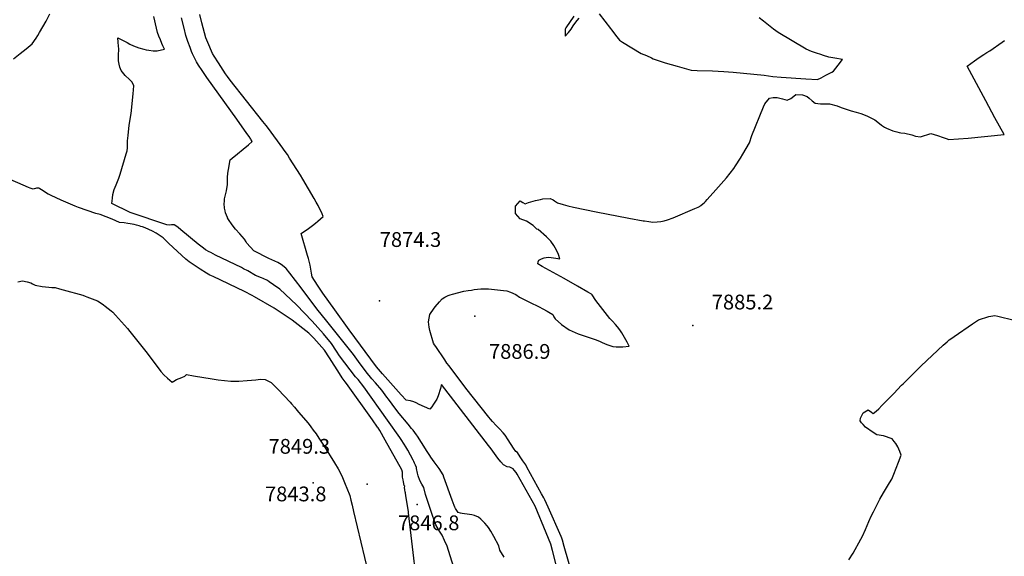
# Model space of a CAD drawing. Units: inches. Extents: x 2625363 to 2630766, y 1496322 to 1501764.
# Drawn here: x 2626206 to 2627358, y 1498495 to 1499122 of the extents above; entities that cross this region are included whole.
import ezdxf
from ezdxf.enums import TextEntityAlignment as Align

# ---------------------------------------------------------------- set-up
doc = ezdxf.new("R2010")
doc.units = ezdxf.units.IN
doc.header["$MEASUREMENT"] = 0
doc.layers.add('tile_2737_07_contour_10ft', color=108, linetype='Continuous')
doc.layers.add('tile_2737_07_spot_elev', color=94, linetype='Continuous')
doc.styles.add('Arial', font='arial.ttf')

msp = doc.modelspace()

# ---------------------------------------------------------------- linework, layer by layer
at = {"layer": 'tile_2737_07_contour_10ft'}
for points, elevation in [([(2626198.2, 1499076.4), (2626206.1, 1499082.7), (2626213, 1499088.2), (2626220, 1499094.2), (2626224.7, 1499100.8), (2626226.8, 1499103.7), (2626228.9, 1499107.4), (2626232.8, 1499114), (2626236.6, 1499120.6), (2626240.9, 1499129)], 7840), ([(2626493.9, 1498998.5), (2626490, 1499003.3), (2626451.7, 1499051.7), (2626448.8, 1499055.7), (2626446.5, 1499059), (2626438, 1499071.9), (2626433.1, 1499079.4), (2626431.2, 1499082.6), (2626425.5, 1499095.5), (2626423.4, 1499101.1), (2626418.5, 1499118.6), (2626416.4, 1499128.5)], 7870), ([(2626883.6, 1499129.2), (2626896.7, 1499112.1), (2626898, 1499110.4), (2626904.4, 1499102.2), (2626907.5, 1499098.2), (2626910.7, 1499096.1), (2626932.9, 1499082.9), (2626938.8, 1499080.2), (2626944.7, 1499077.5), (2626946.7, 1499076.6), (2626960.9, 1499071.7), (2626975, 1499067.7), (2626991.1, 1499063.4), (2626998.1, 1499063), (2627016, 1499062.4), (2627029.6, 1499061.6), (2627040.2, 1499060.8), (2627076.7, 1499057.2), (2627086.8, 1499055.9), (2627096.5, 1499055.1), (2627125.3, 1499053.1), (2627138.9, 1499052.3), (2627143.2, 1499054.4), (2627148.8, 1499057.3), (2627155.8, 1499061), (2627157.8, 1499062.1), (2627163.2, 1499069.1), (2627168.1, 1499075.7), (2627159.5, 1499077.2), (2627152.4, 1499078.5), (2627146, 1499080.4), (2627142.8, 1499081.4), (2627137.8, 1499083.1), (2627132.1, 1499085.2), (2627125.6, 1499087.7), (2627093, 1499107.3), (2627087.5, 1499111.3), (2627075.8, 1499120.5), (2627070.8, 1499124.6)], 7870), ([(2626715.2, 1498476.2), (2626705.7, 1498506.3), (2626702.7, 1498513), (2626699.9, 1498519.2), (2626696.8, 1498523.8), (2626692.6, 1498531.5), (2626688.7, 1498542.4), (2626682.7, 1498559.9), (2626680.5, 1498566.8), (2626678.3, 1498575), (2626676.1, 1498579.1), (2626673.7, 1498583.1), (2626671.9, 1498588.8), (2626671.1, 1498592), (2626669.9, 1498597.3), (2626669.9, 1498598.3), (2626668.7, 1498601.2), (2626667.6, 1498603.7), (2626666.7, 1498605.6), (2626666, 1498607.1), (2626662.9, 1498612.9), (2626659.6, 1498618.7), (2626657.4, 1498622.5), (2626655.4, 1498625.9), (2626651.9, 1498631.2), (2626650.2, 1498633.6), (2626635.9, 1498653.9), (2626608.2, 1498692.9), (2626601.4, 1498701.3), (2626598.6, 1498704.6), (2626579.8, 1498729.1), (2626576.2, 1498734.5), (2626570.2, 1498743.4), (2626561.1, 1498754.6), (2626554.5, 1498762.3), (2626547.9, 1498769.8), (2626529.4, 1498788.7), (2626510, 1498806.9), (2626502.6, 1498812.2), (2626497.4, 1498815.8), (2626495.4, 1498817), (2626490.4, 1498819.4), (2626488.4, 1498820.2), (2626481.3, 1498823.2), (2626472.3, 1498828.3), (2626467.5, 1498831), (2626464.9, 1498832.4), (2626434.6, 1498847), (2626429, 1498849.8), (2626427.1, 1498850.8), (2626423.1, 1498853.2), (2626420.5, 1498855), (2626417.4, 1498857.3), (2626414.5, 1498859.6), (2626394, 1498876.5), (2626390.8, 1498879.3), (2626388.4, 1498881.1), (2626386.4, 1498882.3), (2626383, 1498882.4), (2626381.2, 1498881.8), (2626377.6, 1498882.1), (2626334.8, 1498896.6), (2626313.4, 1498907.3), (2626314.1, 1498913.3), (2626314.7, 1498917.9), (2626315.9, 1498923.7), (2626318.3, 1498929), (2626321.4, 1498936.8), (2626323.2, 1498941.5), (2626330.3, 1498965.5), (2626331.2, 1498969), (2626331.5, 1498972.2), (2626331.6, 1498976.2), (2626331.7, 1498980.6), (2626332.3, 1498986.8), (2626333.7, 1498998.7), (2626335.2, 1499007.7), (2626335.7, 1499010.7), (2626336.1, 1499012.7), (2626338.5, 1499035.4), (2626339.2, 1499044.9), (2626337.1, 1499049.3), (2626334.2, 1499052.3), (2626328.8, 1499056.9), (2626324.1, 1499063), (2626322.8, 1499066.8), (2626321.9, 1499070.4), (2626321.2, 1499074.2), (2626321.2, 1499080.3), (2626321.4, 1499088.1), (2626321.3, 1499091.2), (2626320.9, 1499096), (2626320.5, 1499101), (2626322.6, 1499099.9), (2626331.3, 1499095.4), (2626334.4, 1499093.8), (2626338.8, 1499091.8), (2626341.7, 1499090.6), (2626345, 1499089.2), (2626350.7, 1499087.7), (2626353.4, 1499087.1), (2626356.5, 1499086.5), (2626361.7, 1499085.8), (2626366.5, 1499085.7), (2626375, 1499087.9), (2626373, 1499091.8), (2626371.9, 1499094.5), (2626370.1, 1499098.7), (2626368.5, 1499102.9), (2626366.9, 1499107.1), (2626365.8, 1499112.2), (2626362.3, 1499126.1)], 7850), ([(2626772.4, 1498493.7), (2626767.5, 1498501.6), (2626766, 1498506.9), (2626760.4, 1498517.9), (2626756.9, 1498523.9), (2626753.9, 1498528.2), (2626752.5, 1498530.1), (2626749.9, 1498533.2), (2626747.3, 1498535.8), (2626745, 1498538), (2626742.2, 1498540.3), (2626737.5, 1498542.2), (2626734.4, 1498543.1), (2626729.1, 1498544), (2626725.8, 1498544.2), (2626723.4, 1498544.5), (2626721.3, 1498545), (2626718.7, 1498545.8), (2626715.3, 1498550.4), (2626714.6, 1498552.1), (2626713.8, 1498554), (2626711.4, 1498560.4), (2626701.9, 1498587.1), (2626700.9, 1498589.7), (2626696.3, 1498597.4), (2626690.4, 1498605.2), (2626686.7, 1498610.4), (2626685.3, 1498612.4), (2626681.6, 1498618.3), (2626680.5, 1498620.2), (2626675.8, 1498627.7), (2626670.9, 1498634.9), (2626669.7, 1498636.7), (2626665.8, 1498642), (2626664.1, 1498644.1), (2626660.1, 1498649), (2626649.7, 1498661.5), (2626645.6, 1498666.5), (2626637, 1498678.5), (2626635.3, 1498680.8), (2626629.3, 1498688.9), (2626622, 1498697.4), (2626617.7, 1498702.2), (2626610.8, 1498710.4), (2626602, 1498722.6), (2626596.1, 1498730.5), (2626564.8, 1498769.6), (2626553.2, 1498784), (2626534.8, 1498808.5), (2626521.8, 1498825.6), (2626517.4, 1498831.3), (2626517, 1498831.6), (2626511.3, 1498835.8), (2626507.4, 1498838.1), (2626504.1, 1498839.8), (2626497.2, 1498843.1), (2626479.4, 1498851.9), (2626471.5, 1498860.8), (2626470.5, 1498862.6), (2626468.5, 1498865.7), (2626463.3, 1498871.6), (2626457.9, 1498877.3), (2626454, 1498882.1), (2626449.8, 1498888.5), (2626448.7, 1498890.3), (2626448.5, 1498890.7), (2626446.3, 1498896.3), (2626445.8, 1498898.6), (2626445.1, 1498901.9), (2626444.8, 1498907.4), (2626445, 1498909.6), (2626445.2, 1498912.8), (2626446.6, 1498919.1), (2626447.4, 1498921.9), (2626448.8, 1498929.5), (2626448.7, 1498931.6), (2626448.7, 1498937.9), (2626449.2, 1498942.5), (2626449.6, 1498945), (2626449.9, 1498947.2), (2626451.9, 1498958.3), (2626454, 1498960.1), (2626460.5, 1498965.5), (2626466.9, 1498970.8), (2626473.3, 1498976), (2626477.7, 1498979.7), (2626476.4, 1498981.9), (2626476, 1498982.4), (2626473.9, 1498985.5), (2626471.4, 1498989.1), (2626459.8, 1499005.8), (2626424.6, 1499054.6), (2626419, 1499062.8), (2626414.8, 1499069.1), (2626412.3, 1499072.8), (2626409.5, 1499078.4), (2626407.7, 1499082.5), (2626406.7, 1499085.1), (2626405, 1499089.6), (2626402.3, 1499096.7), (2626400.1, 1499103.8), (2626397.8, 1499112.4), (2626394.7, 1499124.5)], 7860), ([(2626854.1, 1499126.5), (2626844.5, 1499112.6), (2626843.7, 1499111), (2626843.7, 1499107.4), (2626843.7, 1499103.1), (2626847.8, 1499107.4), (2626850.7, 1499111), (2626853.1, 1499114.9), (2626855.1, 1499117.7), (2626857.9, 1499121.3), (2626860.3, 1499124.2)], 7870), ([(2626816.8, 1498833.4), (2626811.9, 1498836.6), (2626812.3, 1498839.1), (2626813.1, 1498841.1), (2626816.1, 1498842.6), (2626819.4, 1498843.5), (2626823.8, 1498844.3), (2626827.5, 1498844.1), (2626830, 1498843.7), (2626832.9, 1498843.3), (2626837.6, 1498842.6), (2626835.8, 1498847.4), (2626833.7, 1498852.7), (2626830.6, 1498858.2), (2626827.1, 1498863), (2626825.4, 1498864.9), (2626821.9, 1498868.3), (2626812.3, 1498876.9), (2626810.5, 1498877.1), (2626806.2, 1498881.6), (2626798.6, 1498886.6), (2626791.1, 1498889.5), (2626785.6, 1498895.4), (2626785.7, 1498904.2), (2626791.1, 1498910.4), (2626794.3, 1498908.5), (2626796.8, 1498907), (2626801, 1498908.5), (2626809.2, 1498910.8), (2626814.8, 1498912.1), (2626817.6, 1498912.6), (2626826.4, 1498913), (2626829.7, 1498911.7), (2626831.4, 1498910.5), (2626834.7, 1498908), (2626841.5, 1498905.9), (2626846.8, 1498904.5), (2626853.7, 1498902.9), (2626880, 1498897.5), (2626918.2, 1498890.1), (2626935.2, 1498887), (2626936.8, 1498886.8), (2626941.6, 1498886.1), (2626946.2, 1498885.6), (2626951.4, 1498885.7), (2626955.6, 1498886), (2626959.7, 1498887), (2626963.6, 1498888.2), (2626970, 1498890.6), (2626995.5, 1498901.4), (2626999.3, 1498903), (2627003, 1498905.1), (2627003, 1498905.2), (2627006.5, 1498908.1), (2627008.1, 1498909.6), (2627010.1, 1498911.8), (2627020.1, 1498923.1), (2627032.4, 1498937.1), (2627041, 1498948), (2627043.1, 1498951.2), (2627048.8, 1498960.3), (2627051.7, 1498964.9), (2627059.3, 1498978.2), (2627062.2, 1498986.6), (2627075.7, 1499020.3), (2627077.4, 1499024), (2627082.8, 1499030.6), (2627087.3, 1499031.3), (2627091.9, 1499031.1), (2627098, 1499029.7), (2627103.5, 1499028.1), (2627107.7, 1499030.1), (2627111.5, 1499032.8), (2627113.8, 1499034.9), (2627121.6, 1499034.4), (2627127, 1499032.6), (2627129.2, 1499030.4), (2627132.6, 1499027.2), (2627136.2, 1499024.6), (2627142.5, 1499023.9), (2627146.3, 1499023.7), (2627148.9, 1499023.7), (2627153.1, 1499023.8), (2627161.9, 1499021.6), (2627166.8, 1499019.6), (2627172.5, 1499017.5), (2627178.3, 1499015.6), (2627184.1, 1499014), (2627189.9, 1499012.5), (2627196.8, 1499009.8), (2627206.2, 1499005.1), (2627211.4, 1499000.9), (2627214.1, 1498998.8), (2627217.3, 1498996.7), (2627219.7, 1498995.3), (2627227, 1498992.2), (2627231.8, 1498990.9), (2627234.4, 1498990.4), (2627236.5, 1498990.1), (2627241.4, 1498989.6), (2627249.5, 1498987.7), (2627253.8, 1498985.9), (2627259.5, 1498985.4), (2627271.6, 1498989.1), (2627279.3, 1498986.7), (2627285.9, 1498984.4), (2627289.6, 1498983.1), (2627292.6, 1498982.1), (2627315.4, 1498983.8), (2627357.6, 1498987.8), (2627346.4, 1499007.5), (2627335.8, 1499027.2), (2627314.1, 1499068), (2627322.6, 1499074), (2627328, 1499077.9), (2627333.5, 1499081.7), (2627337, 1499083.8), (2627340.5, 1499086), (2627355.1, 1499095.9), (2627358, 1499097.8)], 7880), ([(2626835.9, 1498473.8), (2626828.8, 1498501.4), (2626826.9, 1498508.6), (2626821.7, 1498522.2), (2626808.6, 1498553.4), (2626787.7, 1498590.6), (2626786.4, 1498592.5), (2626784.3, 1498595.3), (2626783.1, 1498596.9), (2626779.1, 1498598.7), (2626775.8, 1498599.4), (2626771.7, 1498601.4), (2626768.4, 1498605.1), (2626765, 1498609.3), (2626757.1, 1498620.2), (2626754.2, 1498624), (2626699.1, 1498695.5), (2626698.9, 1498694.8), (2626698.8, 1498694.2), (2626697.9, 1498690.7), (2626695.3, 1498682.4), (2626693.7, 1498678.3), (2626689.9, 1498672.5), (2626687.6, 1498669.3), (2626685.5, 1498666.8), (2626673, 1498672.2), (2626669.6, 1498674), (2626666.7, 1498675.3), (2626662.8, 1498676.3), (2626657.9, 1498677.1), (2626652, 1498683.6), (2626630.2, 1498708.1), (2626623.1, 1498716.1), (2626591.2, 1498759.4), (2626574.1, 1498782.7), (2626560.4, 1498802.5), (2626554.1, 1498811.9), (2626547.6, 1498821.6), (2626547.1, 1498825.8), (2626546.3, 1498830.5), (2626545.4, 1498835.2), (2626544.4, 1498839.8), (2626543.5, 1498842.8), (2626542.4, 1498846.3), (2626535, 1498872.2), (2626543.4, 1498878), (2626548.2, 1498881.5), (2626551.6, 1498884.1), (2626554.5, 1498886.7), (2626560.6, 1498892.2), (2626559.6, 1498895.1), (2626554.6, 1498904.9), (2626552.4, 1498909), (2626550.2, 1498913.1), (2626536.9, 1498935.7), (2626534.2, 1498940.2), (2626521.4, 1498960.3), (2626518.7, 1498964.4), (2626514.9, 1498969.8), (2626513.5, 1498971.8), (2626496.7, 1498994.8), (2626493.9, 1498998.5)], 7870), ([(2626655.8, 1498574.9), (2626655.7, 1498575), (2626656, 1498576.7), (2626655.4, 1498577.5), (2626654.6, 1498581.5), (2626654.2, 1498584), (2626653.6, 1498587.2), (2626653.3, 1498589.8), (2626653.6, 1498593.1), (2626652.5, 1498595.7), (2626633.3, 1498630.6), (2626626.9, 1498641.8), (2626625, 1498644.8), (2626624.3, 1498645.8), (2626618.2, 1498654.3), (2626587.9, 1498696.8), (2626586.2, 1498698.8), (2626582.9, 1498703.2), (2626579.6, 1498708.4), (2626568, 1498726.6), (2626562.2, 1498735.6), (2626549.6, 1498749.6), (2626547.7, 1498751.6), (2626543.9, 1498755.6), (2626524.4, 1498770.9), (2626503.3, 1498784.7), (2626480.3, 1498798.1), (2626477.5, 1498799.6), (2626468.4, 1498804.2), (2626431.9, 1498821.7), (2626428.2, 1498823.6), (2626424.1, 1498825.7), (2626416.7, 1498830.5), (2626408.5, 1498835.8), (2626403.7, 1498839.2), (2626399.8, 1498842.2), (2626379.9, 1498860.5), (2626377.4, 1498863), (2626373.6, 1498866.9), (2626365.3, 1498872.5), (2626360.8, 1498874.8), (2626352.3, 1498878.7), (2626349.2, 1498879.8), (2626347.2, 1498880.5), (2626345.2, 1498881.1), (2626342.3, 1498882), (2626339.3, 1498882.7), (2626337.1, 1498883.1), (2626334.9, 1498883.5), (2626331.9, 1498884), (2626327.9, 1498884.5), (2626322.4, 1498885.2), (2626313.6, 1498888.9), (2626299.7, 1498894.2), (2626294.7, 1498895.6), (2626284.5, 1498898.9), (2626274.3, 1498902.5), (2626270.5, 1498904.1), (2626254.1, 1498911.3), (2626242.3, 1498916.6), (2626240.1, 1498917.6), (2626238.7, 1498918.3), (2626235.9, 1498920.1), (2626233.1, 1498922.2), (2626229.2, 1498924.4), (2626228, 1498925), (2626226.7, 1498925.2), (2626225.1, 1498925), (2626221.4, 1498924), (2626217.9, 1498925.1), (2626215.9, 1498925.8), (2626188.2, 1498938.2)], 7840), ([(2626851.9, 1498473.6), (2626842.7, 1498506.2), (2626840.6, 1498513.6), (2626839.9, 1498515.9), (2626839.2, 1498517.8), (2626823.8, 1498552.1), (2626820, 1498560.6), (2626818.7, 1498563), (2626816.2, 1498567.6), (2626799.1, 1498599), (2626797.6, 1498601.4), (2626794.4, 1498606.3), (2626791.1, 1498611.1), (2626787.9, 1498615.9), (2626786.2, 1498617.2), (2626783.2, 1498621.2), (2626777.1, 1498630.7), (2626773.7, 1498636.1), (2626771.3, 1498639.1), (2626766.9, 1498643.8), (2626763.2, 1498647.5), (2626758.9, 1498652.2), (2626756.6, 1498655.1), (2626754.6, 1498657.5), (2626727.5, 1498691.3), (2626707.9, 1498717.3), (2626705.5, 1498720.6), (2626704.1, 1498722.4), (2626702.8, 1498724.3), (2626692.3, 1498740), (2626691, 1498742.1), (2626689.9, 1498744), (2626685.6, 1498758.6), (2626684.7, 1498762.6), (2626684.2, 1498765.9), (2626684, 1498768.7), (2626684.6, 1498773.3), (2626685.4, 1498777.3), (2626686.9, 1498779.6), (2626691.8, 1498786.3), (2626696.7, 1498792.2), (2626699.7, 1498795.8), (2626702.9, 1498797.7), (2626706.9, 1498799.5), (2626709.4, 1498800.5), (2626711.8, 1498801.3), (2626725.3, 1498804.6), (2626730.1, 1498805.4), (2626734, 1498806), (2626737.3, 1498806.5), (2626745, 1498807.5), (2626749.8, 1498807.5), (2626754.1, 1498807.4), (2626771.6, 1498805.5), (2626775.7, 1498805), (2626779.7, 1498803.5), (2626786.1, 1498800.7), (2626790.5, 1498797.8), (2626797.2, 1498794), (2626806.7, 1498789.5), (2626808.6, 1498788.7), (2626813.2, 1498786.5), (2626817.5, 1498784.2), (2626822.7, 1498781.3), (2626824.6, 1498780.2), (2626829.3, 1498777.3), (2626830.5, 1498774.6), (2626832.1, 1498772.5), (2626839.6, 1498765.7), (2626848.6, 1498759.3), (2626858.8, 1498754.9), (2626878.9, 1498748), (2626884, 1498746.1), (2626886.9, 1498744.6), (2626892.7, 1498742.4), (2626899.7, 1498739.8), (2626903.3, 1498739.6), (2626908.7, 1498739.6), (2626911.3, 1498739.7), (2626918.6, 1498740.3), (2626916.2, 1498745.1), (2626911.6, 1498753.1), (2626910, 1498755.8), (2626907.9, 1498759.3), (2626905.1, 1498762.8), (2626902.7, 1498765.8), (2626899.2, 1498769.5), (2626896.2, 1498772.8), (2626893.3, 1498776.2), (2626885, 1498786.6), (2626882.3, 1498790.3), (2626879.8, 1498793.9), (2626875.4, 1498800.5), (2626874.4, 1498801.1), (2626870.4, 1498803.4), (2626858.4, 1498810.4), (2626842.6, 1498819.5), (2626816.8, 1498833.4)], 7880), ([(2626203.4, 1498815.8), (2626208.9, 1498816.8), (2626214.4, 1498815.7), (2626218.7, 1498814.4), (2626220.7, 1498813.1), (2626223.6, 1498811.7), (2626231.7, 1498810.2), (2626239.6, 1498809.5), (2626243.1, 1498809.1), (2626246.9, 1498808.8), (2626252, 1498807.6), (2626256.5, 1498806.4), (2626279.4, 1498800), (2626282.1, 1498799), (2626284, 1498798.2), (2626296.7, 1498793.3), (2626300.9, 1498790.7), (2626303.6, 1498788.6), (2626305.7, 1498787), (2626312.5, 1498781.7), (2626314.5, 1498780.1), (2626317.5, 1498776.8), (2626331.5, 1498761), (2626334.4, 1498757.7), (2626354.5, 1498732.1), (2626370.8, 1498710.8), (2626374.1, 1498706.9), (2626378.5, 1498703), (2626383.9, 1498698.4), (2626386, 1498699.6), (2626389, 1498701.3), (2626392, 1498702.6), (2626395.1, 1498703.6), (2626398.9, 1498705.1), (2626400.9, 1498707.1), (2626409, 1498705.5), (2626430.8, 1498702), (2626437.8, 1498701), (2626445.2, 1498700.2), (2626452.7, 1498699.6), (2626455.6, 1498699.6), (2626462, 1498699.6), (2626471.8, 1498700.1), (2626481.7, 1498701), (2626487.4, 1498701.7), (2626492.6, 1498701.2), (2626499.7, 1498697.9), (2626508, 1498689.5), (2626515, 1498682.2), (2626521.9, 1498674.9), (2626523.7, 1498672.8), (2626527.1, 1498668.9), (2626531.9, 1498663.3), (2626543, 1498650.2), (2626546, 1498646.2), (2626548.9, 1498642.3), (2626552.3, 1498637.7), (2626555.7, 1498632.9), (2626561.8, 1498623.3), (2626573.9, 1498603.9), (2626578.1, 1498596.9), (2626578.2, 1498596.7)], 7840), ([(2627175.7, 1498490.4), (2627180.6, 1498498.2), (2627189.8, 1498514.7), (2627191.6, 1498518.1), (2627195.2, 1498526.1), (2627199, 1498535.3), (2627202, 1498541.6), (2627204.5, 1498546.6), (2627207.6, 1498552.8), (2627211.9, 1498561.2), (2627216.2, 1498568.8), (2627223.4, 1498580.5), (2627225.9, 1498584.6), (2627228.2, 1498590.5), (2627231, 1498597.5), (2627233.7, 1498604.6), (2627236.8, 1498612.7), (2627235.2, 1498617.2), (2627233.2, 1498622.5), (2627230.5, 1498626.6), (2627228.8, 1498629), (2627226.5, 1498632), (2627216.2, 1498635.5), (2627208.6, 1498636.6), (2627204.3, 1498639.2), (2627195.1, 1498645.8), (2627192.3, 1498648.7), (2627190.5, 1498650.5), (2627188.8, 1498652.9), (2627189.5, 1498656), (2627192.6, 1498662.5), (2627198.5, 1498665.8), (2627202.4, 1498663.2), (2627204.3, 1498661.7), (2627207.6, 1498664.3), (2627210.7, 1498667.2), (2627214.5, 1498670.9), (2627228.2, 1498684.9), (2627237.5, 1498694.7), (2627239.2, 1498696.5), (2627260.2, 1498717.5), (2627286.2, 1498741.4), (2627290.7, 1498745.5), (2627293.2, 1498747.8), (2627294.9, 1498749), (2627298.8, 1498751.7), (2627320.2, 1498766.4), (2627327.5, 1498771), (2627339.5, 1498774.9), (2627346.5, 1498776.4), (2627350.1, 1498775.5), (2627369.3, 1498770.6)], 7890), ([(2626578.2, 1498596.7), (2626580.5, 1498592.7), (2626583.1, 1498586.7), (2626586.4, 1498579.1), (2626586.5, 1498579)], 7840), ([(2626586.5, 1498579), (2626588.4, 1498574.4), (2626591.7, 1498565.7), (2626593.1, 1498560.1), (2626594.5, 1498554.4), (2626596.3, 1498546.9), (2626613.2, 1498475.2), (2626622.6, 1498437.5), (2626637.7, 1498378), (2626646.6, 1498381.2), (2626673.2, 1498390.6), (2626672.5, 1498412), (2626672.2, 1498419.5), (2626671, 1498449.4), (2626670.9, 1498450.3), (2626668.5, 1498475.5), (2626666.1, 1498499), (2626660.6, 1498545.5), (2626660.4, 1498547.1), (2626657.4, 1498565.2)], 7840), ([(2626657.4, 1498565.2), (2626656.8, 1498568.7), (2626656.4, 1498570.1), (2626656.1, 1498572.3), (2626655.8, 1498574.9)], 7840)]:
    msp.add_lwpolyline(points, dxfattribs=dict(at, elevation=elevation))
at = {"layer": 'tile_2737_07_spot_elev'}
for p in [(2626626.7, 1498793.5, 7874.3), (2626738, 1498775.3, 7886.9), (2626993.2, 1498764.7, 7885.2), (2626548.8, 1498580.6, 7843.8), (2626612, 1498579, 7849.3), (2626670.5, 1498555.2, 7846.8)]:
    msp.add_point(p, dxfattribs=at)

# ---------------------------------------------------------------- texts
at = {"color": 18, "style": 'Arial'}
for s, p in [('7874.3', (2626662.8, 1498865.1)), ('7885.2', (2627051.3, 1498792)), ('7886.9', (2626790.6, 1498734.2)), ('7849.3', (2626532.7, 1498623.2)), ('7843.8', (2626528.5, 1498567.5)), ('7846.8', (2626684.1, 1498533.7))]:
    msp.add_text(s, height=17.28, dxfattribs=at).set_placement(p, align=Align.MIDDLE_CENTER)

doc.saveas('drawing.dxf')
